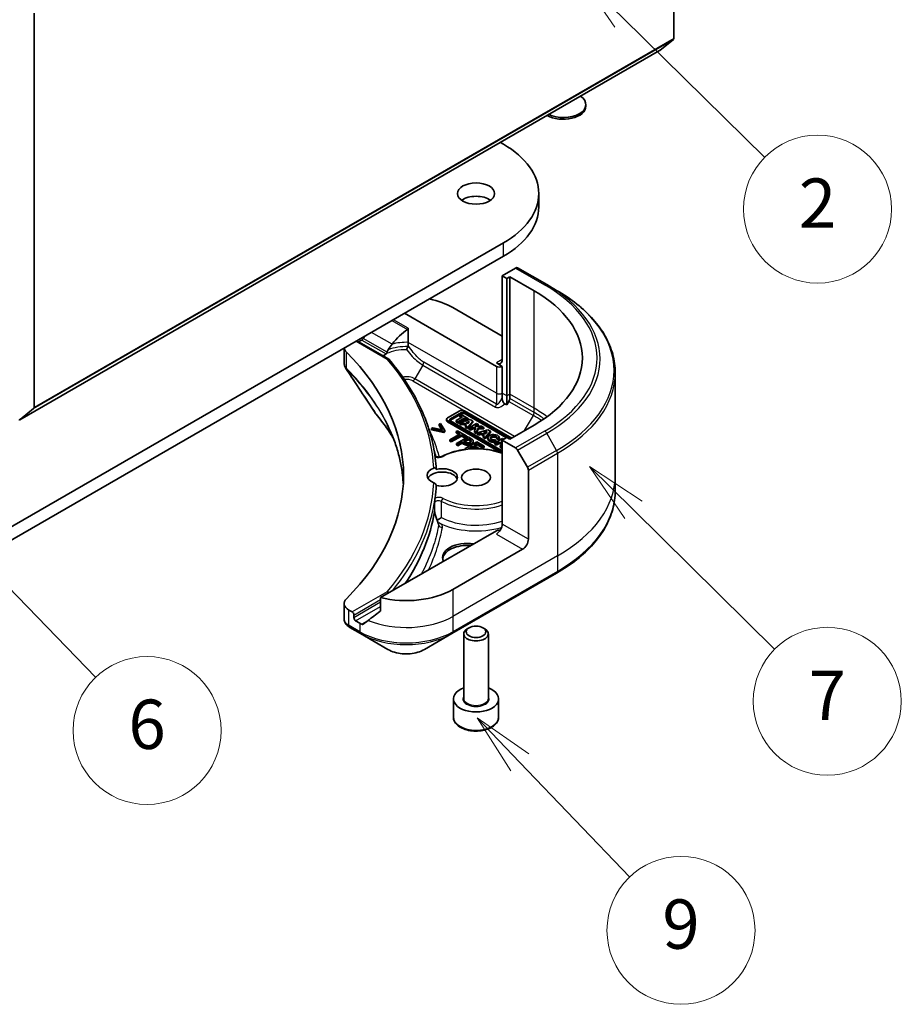
# Model space of a CAD drawing. Units: millimetres. Extents: x 0 to 6512, y 0 to 1264.
# Drawn here: x 784 to 874, y 160 to 260 of the extents above; entities that cross this region are included whole.
import ezdxf

# ---------------------------------------------------------------- set-up
doc = ezdxf.new("R2010")
doc.units = ezdxf.units.MM
doc.layers.add('Symbol (TK)', color=100, linetype='Continuous', lineweight=18, true_color=0x00ff3f)
doc.layers.add('Visible (ISO)', color=7, linetype='Continuous', lineweight=35)
doc.layers.add('Visible Narrow (ISO)', color=7, linetype='Continuous', lineweight=25)
doc.styles.add('Note Text (TK2)', font='MS PGothic.ttf')

# ---------------------------------------------------------------- blocks, each defined once
blk = doc.blocks.new('バルーン116')
at = {"layer": 'Symbol (TK)', "color": 100, "true_color": 0x00ff40}
for p, q in [((325.723, 91.008), (323.985, 92.805)), ((326.082, 91.356), (323.985, 92.805)), ((323.985, 92.805), (325.363, 90.661)), ((325.723, 91.008), (331.33, 85.209))]:
    blk.add_line(p, q, dxfattribs=at)
at = {"layer": 'Symbol (TK)'}
blk.add_circle((333.407, 83.06), 3, dxfattribs=at)
at = {"layer": 'Symbol (TK)', "color": 7, "insert": (333.407, 83.054), "char_height": 2, "attachment_point": 5, "style": 'Note Text (TK2)'}
blk.add_mtext('6', dxfattribs=at)
blk = doc.blocks.new('バルーン117')
at = {"layer": 'Symbol (TK)', "color": 100, "true_color": 0x00ff40}
for p, q in [((348.514, 81.767), (346.784, 83.571)), ((348.875, 82.113), (346.784, 83.571)), ((346.784, 83.571), (348.153, 81.421)), ((348.514, 81.767), (352.977, 77.115))]:
    blk.add_line(p, q, dxfattribs=at)
at = {"layer": 'Symbol (TK)'}
blk.add_circle((355.046, 74.957), 3, dxfattribs=at)
at = {"layer": 'Symbol (TK)', "color": 7, "insert": (355.046, 74.952), "char_height": 2, "attachment_point": 5, "style": 'Note Text (TK2)'}
blk.add_mtext('9', dxfattribs=at)
blk = doc.blocks.new('バルーン118')
at = {"layer": 'Symbol (TK)', "color": 100, "true_color": 0x00ff40}
for p, q in [((353.121, 92.007), (351.343, 93.764)), ((353.473, 92.363), (351.343, 93.764)), ((351.343, 93.764), (352.77, 91.651)), ((353.121, 92.007), (358.849, 86.346))]:
    blk.add_line(p, q, dxfattribs=at)
at = {"layer": 'Symbol (TK)'}
blk.add_circle((360.974, 84.245), 3, dxfattribs=at)
at = {"layer": 'Symbol (TK)', "color": 7, "insert": (360.974, 84.228), "char_height": 2, "attachment_point": 5, "style": 'Note Text (TK2)'}
blk.add_mtext('7', dxfattribs=at)
blk = doc.blocks.new('バルーン119')
at = {"layer": 'Symbol (TK)', "color": 100, "true_color": 0x00ff40}
for p, q in [((352.709, 111.932), (350.925, 113.684)), ((353.059, 112.289), (350.925, 113.684)), ((350.925, 113.684), (352.358, 111.575)), ((352.709, 111.932), (358.447, 106.298))]:
    blk.add_line(p, q, dxfattribs=at)
at = {"layer": 'Symbol (TK)'}
blk.add_circle((360.579, 104.204), 3, dxfattribs=at)
at = {"layer": 'Symbol (TK)', "color": 7, "insert": (360.579, 104.187), "char_height": 2, "attachment_point": 5, "style": 'Note Text (TK2)'}
blk.add_mtext('2', dxfattribs=at)

msp = doc.modelspace()

# ---------------------------------------------------------------- linework, layer by layer
at = {"layer": 'Visible (ISO)'}
for p, q in [((850.6321, 297.8091), (850.6321, 257.8125)), ((785.8139, 220.3898), (785.8139, 260.3864)), ((849.2119, 256.5908), (850.5911, 257.7055)), ((784.383, 219.1606), (849.2011, 256.5833)), ((841.7279, 250.9368), (841.7279, 251.1046)), ((833.0627, 247.2658), (833.3669, 247.0902)), ((836.9548, 240.7283), (836.9548, 242.0891)), ((833.3669, 237.0881), (762.6562, 196.2632)), ((762.6562, 194.9024), (833.3669, 235.7272)), ((834.6001, 234.5341), (833.249, 233.754)), ((833.249, 233.754), (833.249, 225.2489)), ((833.249, 233.754), (833.7204, 233.4819)), ((833.7204, 233.4819), (834.0151, 233.652)), ((834.0151, 233.652), (834.0151, 221.7447)), ((834.0151, 233.652), (836.4899, 232.2231)), ((837.7547, 232.8537), (834.8085, 234.5547)), ((833.7204, 233.4819), (833.7204, 221.5746)), ((838.7607, 232.2729), (837.7547, 232.8537)), ((823.3495, 229.9437), (832.6598, 224.5685)), ((828.2404, 230.5221), (833.249, 227.6303)), ((823.735, 226.9995), (823.735, 228.4342)), ((818.5319, 227.1623), (821.7472, 225.306)), ((818.7087, 227.0602), (818.8123, 227.12)), ((823.735, 226.662), (823.735, 226.9995)), ((817.2361, 226.4141), (817.2361, 224.9101)), ((833.249, 224.5685), (832.6598, 224.9087)), ((833.249, 221.8468), (833.249, 224.5685)), ((844.7048, 223.9172), (844.7048, 213.5117)), ((833.249, 221.414), (833.249, 221.8468)), ((834.0151, 221.7447), (834.0151, 221.312)), ((833.7204, 220.6607), (833.5056, 220.7848)), ((833.7204, 221.5746), (833.7204, 220.6607)), ((833.9288, 221.0216), (833.7204, 220.6607)), ((785.773, 220.2828), (784.3938, 219.168)), ((828.9664, 220.0641), (827.7124, 219.3401)), ((828.0167, 219.2553), (829.1133, 219.8884)), ((829.1133, 219.7523), (828.0167, 219.1192)), ((829.1069, 219.6831), (828.9495, 219.5922)), ((829.8376, 219.2612), (829.1069, 219.6831)), ((834.2089, 217.2979), (829.4176, 220.0641)), ((829.4963, 219.8884), (834.096, 217.2327)), ((833.6836, 217.3348), (829.4963, 219.7523)), ((826.9932, 218.7907), (826.8529, 218.7097)), ((826.8529, 218.7097), (827.1995, 218.1489)), ((826.8529, 218.5736), (826.8529, 218.7097)), ((827.4373, 218.0656), (826.9932, 218.7907)), ((827.619, 219.0738), (827.619, 219.2098)), ((827.7124, 219.0796), (833.249, 215.883)), ((833.08, 215.8445), (827.7124, 218.9435)), ((833.249, 216.0133), (828.0167, 219.0342)), ((829.2185, 219.4369), (828.5758, 219.0658)), ((828.5758, 219.0658), (828.7646, 218.9568)), ((828.5758, 218.9297), (828.5758, 219.0658)), ((828.7646, 218.8207), (828.5758, 218.9297)), ((828.7646, 218.9568), (829.4074, 219.3279)), ((829.4074, 219.1918), (828.7646, 218.8207)), ((828.7646, 218.8207), (828.7646, 218.9568)), ((830.0041, 219.1651), (828.9063, 218.875)), ((828.9063, 218.7389), (828.9063, 218.875)), ((828.9063, 218.875), (829.0995, 218.7635)), ((829.0995, 218.6274), (828.9063, 218.7389)), ((828.9495, 219.5922), (829.2185, 219.4369)), ((828.9495, 219.4561), (828.9495, 219.5922)), ((829.1006, 219.3689), (828.9495, 219.4561)), ((829.0995, 218.7635), (829.3371, 218.8263)), ((829.0995, 218.6274), (829.0995, 218.7635)), ((829.3371, 218.6902), (829.0995, 218.6274)), ((829.3371, 218.6902), (829.3371, 218.8263)), ((829.3371, 218.8263), (829.6472, 218.6473)), ((829.5677, 218.557), (829.3371, 218.6902)), ((829.4074, 219.1918), (829.4074, 219.3279)), ((829.4074, 219.3279), (829.6802, 219.1703)), ((829.6264, 219.0653), (829.4074, 219.1918)), ((829.6472, 218.6473), (829.5304, 218.5146)), ((829.5637, 218.8861), (829.9463, 218.9873)), ((829.7584, 218.7737), (829.5637, 218.8861)), ((829.6802, 219.1703), (829.8376, 219.2612)), ((829.6802, 219.0795), (829.6802, 219.1703)), ((829.7209, 218.4047), (830.26, 219.0173)), ((830.26, 218.8813), (829.7209, 218.2686)), ((829.7903, 218.81), (829.7254, 218.7928)), ((829.9463, 218.9873), (829.7584, 218.7737)), ((829.8376, 219.1251), (829.8247, 219.1177)), ((829.8376, 219.1251), (829.8376, 219.2612)), ((830.6535, 218.7902), (829.8533, 218.3282)), ((830.26, 219.0173), (830.0041, 219.1651)), ((830.26, 218.8813), (830.26, 219.0173)), ((830.4828, 218.4964), (830.8225, 218.6926)), ((830.8225, 218.6926), (830.6535, 218.7902)), ((830.8225, 218.5565), (830.8225, 218.6926)), ((836.4899, 218.6148), (834.0151, 217.186)), ((826.2273, 218.3485), (826.0869, 218.2674)), ((826.0869, 218.1314), (826.0869, 218.2674)), ((826.0869, 218.2674), (827.3428, 218.0111)), ((827.3428, 217.875), (826.0869, 218.1314)), ((827.1995, 218.1489), (826.2273, 218.3485)), ((827.1032, 218.1687), (826.8529, 218.5736)), ((827.3428, 218.0111), (827.4373, 218.0656)), ((827.3428, 217.875), (827.3428, 218.0111)), ((827.4373, 217.9296), (827.3428, 217.875)), ((827.4373, 217.9296), (827.4373, 218.0656)), ((828.974, 217.7287), (827.9349, 217.1288)), ((828.0915, 217.0384), (829.1306, 217.6383)), ((828.718, 218.0375), (828.5786, 217.957)), ((828.5786, 217.957), (828.974, 217.7287)), ((828.5786, 217.8209), (828.5786, 217.957)), ((828.8561, 217.6607), (828.5786, 217.8209)), ((829.6654, 217.4905), (828.718, 218.0375)), ((829.1306, 217.6383), (829.526, 217.41)), ((829.1306, 217.5022), (829.1306, 217.6383)), ((829.5304, 218.5146), (829.7209, 218.4047)), ((829.5304, 218.3786), (829.5304, 218.5146)), ((829.7209, 218.2686), (829.5304, 218.3786)), ((829.7209, 218.2686), (829.7209, 218.4047)), ((829.8533, 218.3282), (830.0223, 218.2306)), ((829.8533, 218.1921), (829.8533, 218.3282)), ((830.0223, 218.0945), (829.8533, 218.1921)), ((830.0223, 218.2306), (830.2337, 218.3527)), ((830.0223, 218.0945), (830.0223, 218.2306)), ((830.2337, 218.2166), (830.0223, 218.0945)), ((830.2337, 218.3527), (830.5873, 218.3585)), ((830.2337, 218.2166), (830.2337, 218.3527)), ((830.5271, 218.2214), (830.2337, 218.2166)), ((830.5873, 218.3585), (830.4282, 217.9963)), ((830.4282, 217.9963), (830.6272, 217.8814)), ((830.4282, 217.8602), (830.4282, 217.9963)), ((830.6272, 217.7453), (830.4282, 217.8602)), ((831.1435, 218.5072), (830.4828, 218.4964)), ((830.6272, 217.8814), (830.8386, 218.3626)), ((830.8386, 218.2265), (830.6272, 217.7453)), ((830.6272, 217.7453), (830.6272, 217.8814)), ((831.7958, 218.1306), (830.6981, 217.8405)), ((830.6981, 217.8405), (830.8912, 217.729)), ((830.6981, 217.7044), (830.6981, 217.8405)), ((830.8912, 217.5929), (830.6981, 217.7044)), ((830.8225, 218.5565), (830.7253, 218.5004)), ((830.8386, 218.3626), (831.3788, 218.3714)), ((830.8386, 218.2265), (830.8386, 218.3626)), ((831.3788, 218.2353), (830.8386, 218.2265)), ((830.8912, 217.729), (831.1289, 217.7918)), ((830.8912, 217.5929), (830.8912, 217.729)), ((831.1289, 217.6557), (830.8912, 217.5929)), ((831.1289, 217.7918), (831.4389, 217.6128)), ((831.1289, 217.6557), (831.1289, 217.7918)), ((831.3595, 217.5226), (831.1289, 217.6557)), ((831.3788, 218.3714), (831.1435, 218.5072)), ((831.4389, 217.6128), (831.3222, 217.4802)), ((831.3555, 217.8517), (831.7381, 217.9528)), ((831.5502, 217.7392), (831.3555, 217.8517)), ((831.3788, 218.2353), (831.3788, 218.3714)), ((831.5126, 217.3702), (832.0517, 217.9829)), ((832.0517, 217.8468), (831.5126, 217.2341)), ((831.5821, 217.7755), (831.5171, 217.7583)), ((831.7381, 217.9528), (831.5502, 217.7392)), ((832.0517, 217.9829), (831.7958, 218.1306)), ((832.0517, 217.9829), (832.0517, 217.8468)), ((827.9349, 217.1288), (828.0915, 217.0384)), ((827.9349, 216.9927), (827.9349, 217.1288)), ((828.0915, 216.9023), (827.9349, 216.9927)), ((829.1306, 217.5022), (828.0915, 216.9023)), ((828.0915, 216.9023), (828.0915, 217.0384)), ((829.7848, 217.4216), (828.6063, 216.7412)), ((828.6063, 216.7412), (828.7629, 216.6508)), ((828.6063, 216.6051), (828.6063, 216.7412)), ((828.7629, 216.6508), (829.2022, 216.9044)), ((829.2022, 216.7683), (828.7629, 216.5147)), ((828.7629, 216.5147), (828.7629, 216.6508)), ((829.526, 217.274), (829.1306, 217.5022)), ((829.2022, 216.9044), (829.335, 216.8278)), ((829.2022, 216.7683), (829.2022, 216.9044)), ((829.335, 216.6917), (829.2022, 216.7683)), ((829.3359, 216.9816), (829.8058, 217.2529)), ((829.4429, 216.9199), (829.3359, 216.9816)), ((829.8058, 217.1168), (829.4538, 216.9136)), ((830.6787, 216.9055), (829.5002, 216.2251)), ((829.526, 217.41), (829.6654, 217.4905)), ((829.526, 217.274), (829.526, 217.41)), ((829.6654, 217.3545), (829.526, 217.274)), ((829.6654, 217.3545), (829.6654, 217.4905)), ((830.0809, 217.2507), (829.7848, 217.4216)), ((829.8058, 217.1168), (829.8058, 217.2529)), ((829.8058, 217.2529), (829.9357, 217.1779)), ((829.9357, 217.0418), (829.8058, 217.1168)), ((830.3241, 216.8437), (830.3241, 216.9798)), ((830.3731, 216.5482), (830.6959, 216.7346)), ((831.416, 216.4798), (830.6787, 216.9055)), ((830.6959, 216.7346), (831.2766, 216.3993)), ((830.6959, 216.5985), (830.6959, 216.7346)), ((831.3222, 217.3441), (831.3222, 217.4802)), ((831.3222, 217.4802), (831.5126, 217.3702)), ((831.5126, 217.2341), (831.3222, 217.3441)), ((831.5126, 217.2341), (831.5126, 217.3702)), ((831.8046, 217.1934), (831.8046, 217.3295)), ((833.2877, 217.2693), (832.4876, 216.8073)), ((832.4876, 216.6712), (832.4876, 216.8073)), ((832.4876, 216.8073), (832.6542, 216.7111)), ((832.6542, 216.5751), (832.4876, 216.6712)), ((832.5962, 217.0188), (832.5017, 217.1568)), ((832.5962, 217.0188), (832.5962, 216.8827)), ((832.6542, 216.7111), (832.9755, 216.8967)), ((832.9755, 216.7606), (832.6542, 216.5751)), ((832.6542, 216.5751), (832.6542, 216.7111)), ((832.7129, 217.308), (832.9584, 217.2919)), ((832.7129, 217.1719), (832.7129, 217.308)), ((832.9584, 217.1559), (832.7129, 217.1719)), ((832.9584, 217.1559), (832.9584, 217.2919)), ((832.9621, 217.1934), (832.9621, 217.3295)), ((832.9755, 216.7606), (832.9755, 216.8967)), ((832.9755, 216.8967), (833.249, 216.7388)), ((833.2302, 216.6136), (832.9755, 216.7606)), ((833.249, 216.6244), (833.0267, 216.4961)), ((833.1329, 216.9876), (833.249, 217.0546)), ((833.249, 216.9205), (833.1329, 216.9876)), ((833.7204, 217.3561), (833.249, 217.0839)), ((833.249, 217.0839), (833.249, 208.5787)), ((833.249, 217.0839), (834.6001, 216.3039)), ((833.4289, 217.1878), (833.2877, 217.2693)), ((834.0151, 217.186), (833.7204, 217.3561)), ((828.7629, 216.5147), (828.6063, 216.6051)), ((829.5002, 216.2251), (829.6117, 216.1607)), ((829.5002, 216.1473), (829.5002, 216.2251)), ((829.7963, 216.2152), (830.2337, 216.4677)), ((829.8496, 216.1844), (829.7963, 216.2152)), ((830.2337, 216.3316), (829.9984, 216.1958)), ((830.2337, 216.4677), (830.6699, 216.2159)), ((830.2337, 216.3316), (830.2337, 216.4677)), ((830.4362, 216.2147), (830.2337, 216.3316)), ((830.9146, 216.2356), (830.3731, 216.5482)), ((830.6959, 216.5985), (830.491, 216.4802)), ((831.2766, 216.2633), (830.6959, 216.5985)), ((830.8735, 216.2119), (830.9146, 216.2356)), ((830.9146, 216.2105), (830.9146, 216.2356)), ((831.2766, 216.3993), (831.416, 216.4798)), ((831.2766, 216.2633), (831.2766, 216.3993)), ((831.416, 216.3438), (831.2766, 216.2633)), ((831.416, 216.3438), (831.416, 216.4798)), ((833.0267, 216.4961), (833.0267, 216.36)), ((833.0267, 216.4961), (833.1933, 216.3999)), ((833.1933, 216.2638), (833.0267, 216.36)), ((833.1933, 216.3999), (833.249, 216.4321)), ((833.1933, 216.2638), (833.1933, 216.3999)), ((833.249, 216.296), (833.1933, 216.2638)), ((834.8085, 216.0839), (835.8144, 214.3416)), ((835.9007, 207.0478), (835.9007, 214.0512)), ((844.7048, 213.5117), (844.7048, 211.9516)), ((832.6598, 207.8983), (820.924, 201.1227)), ((835.3114, 206.0272), (828.2404, 201.9447)), ((828.1541, 197.4722), (838.7607, 203.5959)), ((820.924, 201.1227), (820.924, 199.8358)), ((817.2361, 200.5316), (817.2361, 198.9499)), ((818.0462, 199.6653), (817.7243, 199.8512)), ((818.223, 199.087), (818.223, 199.3591)), ((818.8123, 198.5426), (818.3998, 198.7808)), ((817.8196, 198.0951), (818.8986, 197.4722)), ((829.8942, 198.0641), (829.7135, 197.9597)), ((831.3005, 198.0641), (831.4813, 197.9597)), ((818.8986, 197.4722), (821.6722, 195.8708)), ((825.3804, 195.8708), (828.1541, 197.4722)), ((829.3474, 190.922), (829.3474, 197.4494)), ((831.8474, 190.922), (831.8474, 197.4494)), ((828.3057, 189.0168), (828.3057, 190.854)), ((832.889, 189.0168), (832.889, 190.854))]:
    msp.add_line(p, q, dxfattribs=at)
for centre, major_axis, ratio, start_param, end_param in [((850.4553, 257.9146), (0.125, -0.2165), 0.5773503, 0.0906599, 0.7853982), ((849.0761, 256.7998), (0.125, -0.2165), 0.5773503, 0, 0.0906599), ((839.4362, 251.1046), (2.2917, 0), 0.5773503, 4.0120941, 6.9834802), ((839.4362, 250.9368), (2.2917, 0), 0.5773503, 3.922305, 6.2831853), ((824.7048, 242.0891), (12.25, 0), 0.5773503, 5.4977871, 7.0685835), ((830.5974, 240.7283), (-1.875, 0), 0.5773503, 3.8212665, 5.6035115), ((824.7048, 240.7283), (12.25, 0), 0.5773503, 5.4977871, 6.2831853), ((834.6001, 234.1939), (0.2083, 0.3608), 0.5773503, 0, 0.7853982), ((824.7048, 225.419), (16.6667, 0), 0.5773503, 5.4977871, 7.0685835), ((823.5263, 227.8004), (6.6667, 0), 0.5773503, 0.7853982, 1.2105949), ((823.5263, 223.9901), (4.5325, 9.3499), 0.5228786, 1.4350934, 1.4591785), ((823.5263, 223.9901), (2.2662, 4.6749), 0.5228786, 0.7108314, 1.1931528), ((823.5263, 224.3984), (6.6667, 0), 0.5773503, 2.3112434, 2.3561945), ((823.5263, 223.9901), (2.2662, 4.6749), 0.5228786, 1.1931528, 1.3307895), ((818.9028, 226.4919), (-1.6667, 0), 0.5773503, 0.0778137, 0.523143), ((779.9214, 213.5117), (43.3333, 0), 0.5773503, 5.7600423, 6.8063283), ((823.5263, 224.3984), (3.2026, 0), 0.5773503, 2.2625176, 2.349476), ((832.6598, 225.5891), (0.4167, -0.7217), 0.5773503, 5.4977871, 7.0685835), ((832.9544, 224.7386), (-0.4167, 0), 0.5773503, 0.7853982, 2.3561945), ((833.7204, 221.1419), (0.2083, 0.3608), 0.5773503, 4.712389, 5.4977871), ((785.6372, 220.4918), (0.125, -0.2165), 0.5773503, 0.0906599, 0.7853982), ((821.5423, 220.3859), (-1.2386, -0.3288), 0.8273783, 0.2710268, 0.3630959), ((829.192, 219.9338), (-0.3191, 0), 0.5773503, 3.9269908, 5.4977871), ((829.3048, 219.7778), (0.2708, 0), 0.5773503, 0.7853982, 2.3561945), ((829.3048, 219.6417), (-0.2708, 0), 0.5773503, 3.9269908, 5.4977871), ((784.258, 219.3771), (0.125, -0.2165), 0.5773503, 5.4977871, 6.3738452), ((827.938, 219.2098), (-0.3191, 0), 0.5773503, 5.4977871, 7.0685835), ((827.938, 219.0738), (-0.3191, 0), 0.5773503, 0, 0.7853982), ((828.2082, 219.1447), (-0.2708, 0), 0.5773503, 5.4977871, 7.0685835), ((828.2082, 219.0086), (-0.2708, 0), 0.5773503, 5.4977871, 5.8329827), ((832.3833, 217.3295), (0.5788, 0), 0.5773503, 6.170621, 11.3722516), ((832.3833, 217.1934), (-0.5788, 0), 0.5773503, 0, 1.9474736), ((832.3833, 217.3295), (-0.3395, -0.041), 0.5659796, 2.8218746, 8.1409383), ((832.3833, 217.1934), (0.3395, 0.041), 0.5659796, 0.1833676, 2.7160519), ((832.3833, 217.1934), (0.5788, 0), 0.5773503, 6.170621, 6.2831853), ((834.6001, 215.9636), (0.2083, -0.3608), 0.5773503, 1.5707963, 2.3561945), ((827.1807, 213.5117), (-1.5417, 0), 0.5773503, 5.3043908, 7.2619798), ((827.1807, 212.9674), (-1.5417, 0), 0.5773503, 3.3338855, 5.972432), ((827.1807, 213.3076), (1.5417, 0), 0.5773503, 4.3027005, 8.2636701), ((835.606, 214.2213), (0.2083, -0.3608), 0.5773503, 0.7853982, 1.5707963), ((779.9214, 213.3076), (46.6667, 0), 0.5773503, 6.2056504, 6.2528788), ((831.4449, 218.4269), (-7.2813, 26.4874), 0.270892, 1.8608458, 1.8758534), ((832.6598, 208.2385), (-0.4167, -0.7217), 0.5773503, 0.7853982, 2.3561945), ((832.9544, 207.7282), (0.4167, 0), 0.5773503, 1.3274818, 2.3561945), ((829.7135, 205.1767), (-2.5, 0), 0.5773503, 4.4505896, 6.5449847), ((835.3114, 206.7076), (0.4167, 0.7217), 0.5773503, 3.9269908, 5.4977871), ((829.7135, 204.9725), (-2.5, 0), 0.5773503, 4.5704919, 6.2124156), ((823.5263, 204.6664), (-6.6667, 0), 0.5773503, 1.1697949, 2.3561945), ((818.9028, 200.5316), (-1.6667, 0), 0.5773503, 5.7600423, 7.0685835), ((818.0462, 199.4612), (0.125, -0.2165), 0.5773503, 0.7853982, 2.3561945), ((823.5263, 200.856), (-6.6568, -4.6538), 0.0777916, 5.0684181, 5.2760085), ((818.3998, 198.9849), (0.125, -0.2165), 0.5773503, 3.9269908, 5.4977871), ((823.5263, 200.856), (-6.6568, -4.6538), 0.0777916, 5.2760085, 5.3696453), ((818.2634, 199.7558), (-0.6669, 1.7908), 0.7661935, 2.3858395, 2.3940419), ((823.5263, 201.2643), (-6.6667, 0), 0.5773503, 0.7853982, 0.8303492), ((830.5974, 197.4494), (-1.25, 0), 0.5773503, 5.4977871, 10.2101761), ((830.5974, 190.854), (-2.2917, 0), 0.5773503, 5.2893203, 10.4186429)]:
    msp.add_ellipse(centre, major_axis=major_axis, ratio=ratio, start_param=start_param, end_param=end_param, dxfattribs=at)
for centre, major_axis in [((830.5974, 242.0891), (1.875, 0)), ((830.5974, 213.3076), (-1.4583, 0)), ((830.5974, 197.6581), (0.9944, 0))]:
    msp.add_ellipse(centre, major_axis=major_axis, ratio=0.5773503, dxfattribs=at)
for points, degree, knots in [([(844.7048, 223.9172), (844.7048, 224.547), (844.6188, 225.1767), (844.2789, 226.4156), (844.0252, 227.0248), (843.3604, 228.2061), (842.9493, 228.7784), (841.9829, 229.8735), (841.4275, 230.3964), (840.1871, 231.382), (839.5021, 231.8449), (838.7607, 232.2729)], 3, [3.92699082, 3.92699082, 3.92699082, 3.92699082, 4.08407045, 4.08407045, 4.24115008, 4.24115008, 4.39822972, 4.39822972, 4.55530935, 4.55530935, 4.71238898, 4.71238898, 4.71238898, 4.71238898]), ([(823.6488, 228.306), (823.6717, 228.3208), (823.6933, 228.3392), (823.7172, 228.3715), (823.7239, 228.3836), (823.7328, 228.4085), (823.735, 228.4214), (823.735, 228.4342)], 3, [0.08566431, 0.08566431, 0.08566431, 0.08566431, 0.096182995, 0.096182995, 0.101840071, 0.101840071, 0.107497148, 0.107497148, 0.107497148, 0.107497148]), ([(819.1727, 227.3868), (819.169, 227.3801), (819.1652, 227.3737), (819.1444, 227.3408), (819.1231, 227.3144), (819.077, 227.2699), (819.0521, 227.2518), (819.0289, 227.2396)], 3, [0.110390074, 0.110390074, 0.110390074, 0.110390074, 0.113063484, 0.113063484, 0.124384683, 0.124384683, 0.135705882, 0.135705882, 0.135705882, 0.135705882]), ([(823.7155, 226.5674), (823.7214, 226.58), (823.7258, 226.5931), (823.7332, 226.6246), (823.735, 226.6433), (823.735, 226.662)], 3, [0.048467885, 0.048467885, 0.048467885, 0.048467885, 0.055385864, 0.055385864, 0.064839773, 0.064839773, 0.064839773, 0.064839773]), ([(821.277, 225.7146), (821.2497, 225.6981), (821.2281, 225.6789), (821.2038, 225.6479), (821.1971, 225.6374), (821.1916, 225.6267)], 3, [0.000803202, 0.000803202, 0.000803202, 0.000803202, 0.015031114, 0.015031114, 0.021967961, 0.021967961, 0.021967961, 0.021967961]), ([(821.277, 225.7146), (821.2892, 225.6847), (821.3014, 225.6549), (821.318, 225.6145), (821.3224, 225.6038), (821.3267, 225.5932)], 3, [0.17761941, 0.17761941, 0.17761941, 0.17761941, 0.189874775, 0.189874775, 0.19425394, 0.19425394, 0.19425394, 0.19425394]), ([(821.5283, 225.8569), (821.5344, 225.864), (821.5399, 225.8718), (821.5607, 225.9058), (821.572, 225.9373), (821.5817, 225.979), (821.5833, 225.9866), (821.5847, 225.9942)], 3, [-0.075137327, -0.075137327, -0.075137327, -0.075137327, -0.070956572, -0.070956572, -0.058013935, -0.058013935, -0.055198596, -0.055198596, -0.055198596, -0.055198596]), ([(821.6907, 226.2524), (821.652, 226.1933), (821.6159, 226.1156), (821.5923, 226.0302), (821.5881, 226.0124), (821.5847, 225.9942)], 3, [0, 0, 0, 0, 0.025713615, 0.025713615, 0.031982997, 0.031982997, 0.031982997, 0.031982997]), ([(823.5591, 226.2594), (823.5594, 226.26), (823.5598, 226.2607), (823.5847, 226.307), (823.6093, 226.3537), (823.6566, 226.4457), (823.6791, 226.4907), (823.7048, 226.5444), (823.7103, 226.5561), (823.7155, 226.5674)], 3, [-0.000263855, -0.000263855, -0.000263855, -0.000263855, 0, 0, 0.018856106, 0.018856106, 0.037782075, 0.037782075, 0.043208381, 0.043208381, 0.043208381, 0.043208381]), ([(817.2361, 224.9101), (817.2361, 224.8684), (817.239, 224.8268), (817.25, 224.7448), (817.2582, 224.7044), (817.2793, 224.6253), (817.2923, 224.5867), (817.3222, 224.5115), (817.3393, 224.4749), (817.3768, 224.404), (817.3973, 224.3697), (817.4194, 224.3364)], 3, [0.117877985, 0.117877985, 0.117877985, 0.117877985, 0.130851768, 0.130851768, 0.143825551, 0.143825551, 0.156799334, 0.156799334, 0.169773117, 0.169773117, 0.1827469, 0.1827469, 0.1827469, 0.1827469]), ([(821.6014, 225.3056), (821.6019, 225.3058), (821.6025, 225.306), (821.6309, 225.3175), (821.6584, 225.3231), (821.7084, 225.3221), (821.7307, 225.316), (821.7596, 225.2984), (821.7686, 225.2907), (821.7763, 225.2817)], 3, [-0.047584414, -0.047584414, -0.047584414, -0.047584414, -0.047335391, -0.047335391, -0.035041914, -0.035041914, -0.023224388, -0.023224388, -0.016798728, -0.016798728, -0.016798728, -0.016798728]), ([(826.5664, 214.1327), (826.5258, 214.906), (826.4281, 215.6782), (826.1193, 217.2142), (825.9083, 217.9781), (825.3748, 219.4917), (825.0523, 220.2415), (824.2986, 221.7212), (823.8674, 222.4513), (822.8998, 223.8864), (822.3633, 224.5915), (821.7763, 225.2817)], 3, [3.95729534, 3.95729534, 3.95729534, 3.95729534, 4.04252594, 4.04252594, 4.12775654, 4.12775654, 4.21298715, 4.21298715, 4.29821775, 4.29821775, 4.38344835, 4.38344835, 4.38344835, 4.38344835]), ([(833.249, 221.414), (833.249, 221.3202), (833.2602, 221.2085), (833.3053, 221.0515), (833.3258, 220.9979), (833.3737, 220.9127), (833.3967, 220.8803), (833.4357, 220.8381), (833.4491, 220.8255), (833.477, 220.8029), (833.4912, 220.7931), (833.5056, 220.7848)], 3, [0, 0, 0, 0, 0.041394392, 0.041394392, 0.062062255, 0.062062255, 0.076605437, 0.076605437, 0.083781952, 0.083781952, 0.091101734, 0.091101734, 0.091101734, 0.091101734]), ([(820.4811, 219.7146), (820.6724, 219.4828), (820.8519, 219.257), (821.2047, 218.7952), (821.3752, 218.5629), (821.7039, 218.0957), (821.8622, 217.8608), (822.0692, 217.5397), (822.1232, 217.4545), (822.1765, 217.3692)], 3, [0, 0, 0, 0, 0.16025591, 0.16025591, 0.32051183, 0.32051183, 0.48076774, 0.48076774, 0.53850011, 0.53850011, 0.53850011, 0.53850011]), ([(823.2313, 212.69), (823.2207, 212.8746), (823.2065, 213.0592), (823.1446, 213.6991), (823.0786, 214.1539), (822.9026, 215.0611), (822.7927, 215.5135), (822.529, 216.4147), (822.3754, 216.8635), (822.0246, 217.756), (821.8275, 218.1999), (821.6089, 218.6405)], 3, [2.912994, 2.912994, 2.912994, 2.912994, 3.0315659, 3.0315659, 3.3242839, 3.3242839, 3.6170019, 3.6170019, 3.9097199, 3.9097199, 4.2024379, 4.2024379, 4.2024379, 4.2024379]), ([(830.0786, 216.9341), (830.0664, 216.9497), (830.0092, 216.9994), (829.9357, 217.0418)], 2, [0.5576934, 0.5576934, 0.5576934, 1, 2, 2, 2]), ([(830.3241, 216.8437), (830.3241, 216.8057), (830.2728, 216.7071), (830.1745, 216.6503)], 2, [0.3963964, 0.3963964, 0.3963964, 1, 2, 2, 2]), ([(827.1517, 215.4461), (827.5736, 215.6669), (828.054, 215.8451), (829.0822, 216.1017), (829.6296, 216.1805), (830.7372, 216.2324), (831.2972, 216.2059), (832.3315, 216.0565), (832.809, 215.9418), (833.249, 215.7879)], 3, [0.0490947, 0.0490947, 0.0490947, 0.0490947, 0.3772839, 0.3772839, 0.7043431, 0.7043431, 1.0305026, 1.0305026, 1.3300735, 1.3300735, 1.3300735, 1.3300735]), ([(826.438, 215.4778), (826.4441, 215.4731), (826.451, 215.4682), (826.4783, 215.4505), (826.5034, 215.4375), (826.5638, 215.4132), (826.5998, 215.4022), (826.6796, 215.3849), (826.7238, 215.3789), (826.8153, 215.3737), (826.8626, 215.3747), (826.9536, 215.3838), (826.9974, 215.3918), (827.0753, 215.4128), (827.1097, 215.4257), (827.1429, 215.4416), (827.1474, 215.4439), (827.1517, 215.4461)], 3, [1.4237943, 1.4237943, 1.4237943, 1.4237943, 1.5155454, 1.5155454, 1.7493179, 1.7493179, 1.9973122, 1.9973122, 2.2584889, 2.2584889, 2.5265368, 2.5265368, 2.7934601, 2.7934601, 3.0510861, 3.0510861, 3.0924979, 3.0924979, 3.0924979, 3.0924979]), ([(826.3204, 214.2503), (826.3548, 214.2637), (826.3899, 214.2702), (826.452, 214.2666), (826.4788, 214.2589), (826.5222, 214.2321), (826.5389, 214.2145), (826.561, 214.1727), (826.5666, 214.1494), (826.5666, 214.1242), (826.5666, 214.1241), (826.5666, 214.124)], 3, [0.207153277, 0.207153277, 0.207153277, 0.207153277, 0.222047342, 0.222047342, 0.234808163, 0.234808163, 0.246412076, 0.246412076, 0.257335668, 0.257335668, 0.257373126, 0.257373126, 0.257373126, 0.257373126]), ([(826.5666, 212.4912), (826.5666, 212.5159), (826.5612, 212.5417), (826.5399, 212.5938), (826.5241, 212.6193), (826.4836, 212.6686), (826.4588, 212.6915), (826.402, 212.7338), (826.37, 212.7519), (826.3323, 212.7684), (826.3263, 212.7708), (826.3204, 212.7731)], 3, [0.209598127, 0.209598127, 0.209598127, 0.209598127, 0.220500045, 0.220500045, 0.231649354, 0.231649354, 0.243548426, 0.243548426, 0.256902043, 0.256902043, 0.259406745, 0.259406745, 0.259406745, 0.259406745]), ([(844.7048, 211.9516), (844.7048, 211.3218), (844.6188, 210.6921), (844.2789, 209.4532), (844.0252, 208.8441), (843.3604, 207.6627), (842.9493, 207.0904), (841.9829, 205.9954), (841.4275, 205.4725), (840.1871, 204.4868), (839.5021, 204.024), (838.7607, 203.5959)], 3, [2.35619449, 2.35619449, 2.35619449, 2.35619449, 2.51327412, 2.51327412, 2.67035376, 2.67035376, 2.82743339, 2.82743339, 2.98451302, 2.98451302, 3.14159265, 3.14159265, 3.14159265, 3.14159265]), ([(826.3561, 210.6248), (826.3598, 210.6459), (826.3639, 210.6656), (826.3825, 210.7331), (826.3943, 210.7256), (826.4047, 210.7185), (826.4048, 210.7185), (826.4049, 210.7185)], 3, [0.209969369, 0.209969369, 0.209969369, 0.209969369, 0.226665963, 0.226665963, 0.279972134, 0.279972134, 0.280288012, 0.280288012, 0.280288012, 0.280288012]), ([(826.3561, 210.6248), (826.3583, 210.637), (826.3607, 210.6496), (826.3666, 210.6774), (826.3694, 210.6888), (826.3711, 210.6988)], 3, [0.277481612, 0.277481612, 0.277481612, 0.277481612, 0.284596752, 0.284596752, 0.294039188, 0.294039188, 0.294039188, 0.294039188]), ([(826.3711, 210.6989), (826.3756, 210.7259), (826.3801, 210.753), (826.3888, 210.8071), (826.3931, 210.8341), (826.4015, 210.8882), (826.4057, 210.9153), (826.4139, 210.9694), (826.4179, 210.9965), (826.4258, 211.0506), (826.4297, 211.0777), (826.4335, 211.1048)], 3, [3.831032407, 3.831032407, 3.831032407, 3.831032407, 3.834026322, 3.834026322, 3.837020237, 3.837020237, 3.840014152, 3.840014152, 3.843008067, 3.843008067, 3.846001982, 3.846001982, 3.846001982, 3.846001982]), ([(826.4335, 211.1048), (826.4335, 211.1049), (826.4335, 211.105), (826.4372, 211.1316), (826.4412, 211.1668), (826.4461, 211.207), (826.447, 211.2142), (826.4479, 211.2207)], 3, [0.362658288, 0.362658288, 0.362658288, 0.362658288, 0.362699932, 0.362699932, 0.372468781, 0.372468781, 0.374870345, 0.374870345, 0.374870345, 0.374870345]), ([(826.3848, 209.8217), (826.3863, 209.8306), (826.3877, 209.8388), (826.3923, 209.8629), (826.3954, 209.8756), (826.4009, 209.8881), (826.4031, 209.888), (826.4048, 209.8833), (826.4048, 209.8833), (826.4049, 209.8832)], 3, [0, 0, 0, 0, 0.005546709, 0.005546709, 0.018087241, 0.018087241, 0.029911456, 0.029911456, 0.030058821, 0.030058821, 0.030058821, 0.030058821]), ([(826.4032, 209.8551), (826.4032, 209.854), (826.4033, 209.8518), (826.4035, 209.8451), (826.4039, 209.8401), (826.4051, 209.8262), (826.4061, 209.8166), (826.4097, 209.7895), (826.4127, 209.7707), (826.4225, 209.717), (826.4304, 209.6798), (826.4543, 209.5787), (826.472, 209.5129), (826.5103, 209.381), (826.531, 209.3147), (826.574, 209.1828), (826.5963, 209.1173), (826.63, 209.0219), (826.6409, 208.9916), (826.6518, 208.9615)], 3, [-0.01387042, -0.01387042, -0.01387042, -0.01387042, -0.01004886, -0.01004886, -0.00533285, -0.00533285, 0.00106999, 0.00106999, 0.01076447, 0.01076447, 0.02710088, 0.02710088, 0.05382824, 0.05382824, 0.0805556, 0.0805556, 0.10728296, 0.10728296, 0.11976637, 0.11976637, 0.11976637, 0.11976637]), ([(827.0997, 209.2424), (827.0991, 209.242), (827.0984, 209.2416), (827.0425, 209.2068), (826.9747, 209.1645), (826.8457, 209.0854), (826.7886, 209.0507), (826.7052, 209.0008), (826.6772, 208.984), (826.6496, 208.9676)], 3, [-0.183952421, -0.183952421, -0.183952421, -0.183952421, -0.183594512, -0.183594512, -0.152056413, -0.152056413, -0.128336652, -0.128336652, -0.116524582, -0.116524582, -0.116524582, -0.116524582]), ([(821.7472, 201.5979), (821.7289, 201.6235), (821.7074, 201.6469), (821.6584, 201.6884), (821.6309, 201.7055), (821.6025, 201.7174), (821.6019, 201.7177), (821.6014, 201.7179)], 3, [-0.023653756, -0.023653756, -0.023653756, -0.023653756, -0.012300484, -0.012300484, 0, 0, 0.000249164, 0.000249164, 0.000249164, 0.000249164]), ([(820.8667, 199.7193), (820.8822, 199.7309), (820.8957, 199.7457), (820.9178, 199.7846), (820.924, 199.8102), (820.924, 199.8358)], 3, [-0.020183651, -0.020183651, -0.020183651, -0.020183651, -0.011275926, -0.011275926, 0, 0, 0, 0]), ([(817.2361, 198.9499), (817.2361, 198.874), (817.2477, 198.7991), (817.2893, 198.658), (817.3192, 198.5918), (817.3915, 198.4697), (817.4338, 198.4137), (817.5274, 198.3108), (817.5787, 198.2638), (817.6882, 198.1774), (817.7465, 198.1381), (817.8077, 198.1021)], 3, [0.07890981, 0.07890981, 0.07890981, 0.07890981, 0.10248541, 0.10248541, 0.126061, 0.126061, 0.1496366, 0.1496366, 0.1732122, 0.1732122, 0.19678779, 0.19678779, 0.19678779, 0.19678779]), ([(819.0289, 198.4231), (819.0521, 198.4108), (819.077, 198.403), (819.1231, 198.4002), (819.1444, 198.4052), (819.1652, 198.4172), (819.169, 198.4199), (819.1727, 198.4228)], 3, [0.135673224, 0.135673224, 0.135673224, 0.135673224, 0.146994423, 0.146994423, 0.158315622, 0.158315622, 0.160989032, 0.160989032, 0.160989032, 0.160989032]), ([(821.6722, 195.8708), (821.8773, 195.7524), (822.1069, 195.6569), (822.5973, 195.5127), (822.858, 195.464), (823.3905, 195.4153), (823.6621, 195.4153), (824.1946, 195.464), (824.4553, 195.5127), (824.9457, 195.6569), (825.1753, 195.7524), (825.3804, 195.8708)], 3, [1.5707963, 1.5707963, 1.5707963, 1.5707963, 1.8849556, 1.8849556, 2.1991149, 2.1991149, 2.5132741, 2.5132741, 2.8274334, 2.8274334, 3.1415927, 3.1415927, 3.1415927, 3.1415927]), ([(828.3057, 189.0168), (828.3057, 188.874), (828.3394, 188.7318), (828.4687, 188.4576), (828.5687, 188.3272), (828.8323, 188.082), (829.0029, 187.9708), (829.3933, 187.7858), (829.6148, 187.7134), (830.0809, 187.6156), (830.3253, 187.5899), (830.814, 187.5864), (831.0581, 187.6083), (831.5249, 187.6983), (831.7473, 187.7664), (832.15, 187.9461), (832.3301, 188.058), (832.6223, 188.3188), (832.7366, 188.4676), (832.8606, 188.7545), (832.889, 188.8855), (832.889, 189.0168)], 3, [3.9269908, 3.9269908, 3.9269908, 3.9269908, 4.1927852, 4.1927852, 4.4824097, 4.4824097, 4.8105046, 4.8105046, 5.1492155, 5.1492155, 5.4853487, 5.4853487, 5.8199081, 5.8199081, 6.1558235, 6.1558235, 6.4944758, 6.4944758, 6.8240754, 6.8240754, 7.0685835, 7.0685835, 7.0685835, 7.0685835])]:
    msp.add_open_spline(points, degree=degree, knots=knots, dxfattribs=at)
for points, degree in [([(821.4835, 225.8224), (821.5001, 225.8305), (821.5156, 225.8422), (821.5283, 225.8569)], 3), ([(820.4218, 219.7948), (819.4221, 221.3094), (818.4212, 222.8233), (817.4194, 224.3364)], 3), ([(829.335, 216.8278), (829.4611, 216.755), (829.6884, 216.6954), (829.8096, 216.6949)], 2), ([(829.8096, 216.5588), (829.6884, 216.5594), (829.4611, 216.6189), (829.335, 216.6917)], 2), ([(829.7648, 216.8156), (829.6864, 216.8145), (829.5384, 216.8647), (829.4429, 216.9199)], 2), ([(830.0064, 216.8779), (829.95, 216.8454), (829.8354, 216.8156), (829.7648, 216.8156)], 2), ([(829.8096, 216.6949), (829.9061, 216.6943), (830.0981, 216.7423), (830.1745, 216.7864)], 2), ([(830.1745, 216.6503), (830.0981, 216.6062), (829.9061, 216.5583), (829.8096, 216.5588)], 2), ([(829.9357, 217.1779), (830.0092, 217.1354), (830.0885, 217.0665), (830.1009, 217.0307)], 2), ([(830.1009, 217.0307), (830.1153, 216.9893), (830.0675, 216.9132), (830.0064, 216.8779)], 2), ([(830.3158, 217.0301), (830.2986, 217.0853), (830.1859, 217.19), (830.0809, 217.2507)], 2), ([(830.1745, 216.7864), (830.2728, 216.8432), (830.3368, 216.9662), (830.3158, 217.0301)], 2), ([(826.3848, 209.8217), (825.9836, 207.3449), (824.9906, 204.9038), (823.4286, 202.5687)], 3), ([(826.7907, 208.5837), (826.7907, 208.5837), (826.7895, 208.5858), (826.7879, 208.5901)], 3)]:
    msp.add_open_spline(points, degree=degree, dxfattribs=at)
at = {"layer": 'Visible Narrow (ISO)'}
for p, q in [((785.773, 220.2828), (850.5911, 257.7055)), ((850.6321, 257.8125), (785.8139, 220.3898)), ((849.2119, 256.5908), (784.3938, 219.168)), ((833.3669, 235.7272), (833.3669, 237.0881)), ((834.6001, 234.5341), (837.5464, 232.8331)), ((836.4899, 220.3159), (836.4899, 232.2231)), ((822.0809, 229.2113), (823.6488, 228.306)), ((823.735, 228.4342), (822.235, 229.3003)), ((822.0898, 226.8154), (820.0104, 228.0159)), ((818.4587, 227.12), (821.6014, 225.3056)), ((819.0289, 227.2396), (821.4835, 225.8224)), ((821.5847, 225.9942), (819.1727, 227.3868)), ((832.6598, 221.8468), (823.735, 226.9995)), ((817.459, 224.3739), (817.459, 226.0111)), ((821.3653, 225.5265), (821.3267, 225.5932)), ((825.2078, 224.6958), (824.4041, 223.3037)), ((825.2078, 224.6958), (832.5735, 220.4432)), ((832.6598, 220.7336), (825.2941, 224.9862)), ((833.249, 225.2489), (832.6598, 224.9087)), ((820.4572, 219.7499), (817.5119, 224.2297)), ((832.6598, 224.5685), (832.6598, 221.8468)), ((824.1957, 223.0838), (834.2131, 217.3003)), ((834.5077, 217.4704), (824.4041, 223.3037)), ((832.6598, 221.8468), (832.6598, 220.7336)), ((833.7204, 221.5746), (833.249, 221.8468)), ((834.0151, 221.7447), (833.7204, 221.5746)), ((836.4899, 220.3159), (834.0151, 221.7447)), ((833.9288, 221.0216), (836.4036, 219.5927)), ((836.4899, 219.8831), (834.0151, 221.312)), ((829.1133, 219.7523), (829.1133, 219.8884)), ((829.4963, 219.7523), (829.4963, 219.8884)), ((836.4899, 219.8831), (836.4899, 220.3159)), ((827.7124, 218.9435), (827.7124, 219.0796)), ((828.0167, 219.1192), (828.0167, 219.2553)), ((835.5136, 218.0512), (836.4036, 219.5927)), ((837.5464, 218.0049), (834.6001, 216.3039)), ((834.8085, 216.0839), (837.7547, 217.785)), ((838.7607, 216.0427), (837.7547, 217.785)), ((829.335, 216.6917), (829.335, 216.8278)), ((829.8096, 216.5588), (829.8096, 216.6949)), ((829.9357, 217.0418), (829.9357, 217.1779)), ((830.1009, 216.9705), (830.1009, 217.0307)), ((830.1745, 216.6503), (830.1745, 216.7864)), ((838.7607, 216.0427), (835.8144, 214.3416)), ((835.9007, 214.0512), (838.847, 215.7523)), ((838.847, 215.7523), (838.847, 205.3468)), ((826.4049, 210.7185), (826.4049, 209.8832)), ((827.0997, 209.2424), (827.0997, 210.8754)), ((835.9007, 207.0478), (833.249, 208.5787)), ((832.6598, 207.5581), (835.3114, 206.0272)), ((838.847, 205.3468), (828.2404, 199.223)), ((838.847, 205.3468), (838.847, 203.7867)), ((838.847, 203.7867), (828.2404, 197.6629)), ((821.6014, 201.7179), (818.0462, 199.6653)), ((828.2404, 201.9447), (828.2404, 199.223)), ((818.223, 199.3591), (820.924, 200.9186)), ((820.924, 200.6464), (818.223, 199.087)), ((817.7243, 198.2911), (817.7243, 199.8512)), ((818.3998, 198.7808), (820.924, 200.2382)), ((819.5744, 198.7381), (819.0289, 198.4231)), ((828.2404, 199.223), (828.2404, 197.6629)), ((818.8123, 197.6629), (817.7333, 198.2859)), ((818.8123, 198.5426), (818.8123, 197.6629))]:
    msp.add_line(p, q, dxfattribs=at)
for centre, major_axis, ratio, start_param, end_param in [((837.5464, 232.4929), (0.2083, 0.3608), 0.5773503, 0, 0.7853982), ((824.7048, 225.419), (18.1607, 0), 0.5773503, 5.4977871, 7.0685835), ((824.7048, 225.3193), (18.4554, 0), 0.5773503, 5.4977871, 7.0685835), ((824.7048, 224.1578), (19.878, 0), 0.5773503, 5.4977871, 7.0685835), ((823.5263, 224.646), (-3.3333, 0), 0.5773503, 4.6555865, 5.2955869), ((823.5263, 225.0788), (-3.3333, 0), 0.5773503, 4.6497251, 5.1579502), ((779.7131, 224.1855), (33.2929, -57.6651), 0.5773503, 1.2712808, 1.2722063), ((823.5263, 224.4054), (3.2113, 0), 0.5773503, 1.5605915, 2.2423335), ((779.9214, 213.5117), (46.4167, 0), 0.5773503, 0.027565, 0.4556998), ((824.9994, 224.8161), (0.2083, 0.3608), 0.5773503, 4.712389, 5.4977871), ((817.82, 224.494), (-0.324, -0.262), 0.6175475, 5.7379284, 6.1380206), ((817.8514, 224.4585), (-0.2952, -0.2941), 0.7080999, 5.6690347, 6.0174073), ((824.7048, 223.9172), (20, 0), 0.5773503, 5.4977871, 6.2831853), ((823.5263, 222.797), (-1.2413, 0), 0.5773503, 3.9269908, 5.0054029), ((823.5263, 222.6973), (0.9467, 0), 0.5773503, 0.7853982, 1.7688802), ((824.1957, 223.424), (-0.2083, -0.3608), 0.5773503, 0.7853982, 1.5707963), ((832.9544, 222.0169), (-0.4167, 0), 0.5773503, 0.7853982, 2.3561945), ((833.1627, 221.4639), (-0.5893, -1.0206), 0.5773503, 0, 1.2094292), ((832.3651, 220.5635), (0.2083, 0.3608), 0.5773503, 4.712389, 5.4977871), ((832.9544, 221.5841), (-0.2693, -0.8616), 0.3689725, 6.200611, 7.7714073), ((820.8025, 219.9798), (-0.3214, -0.2652), 0.7371107, 6.1443895, 6.2831853), ((836.1953, 219.713), (0.2083, 0.3608), 0.5773503, 4.712389, 5.4977871), ((824.7048, 213.5117), (-16.6667, 0), 0.5773503, 3.808703, 3.9269908), ((824.7048, 213.079), (-16.6667, 0), 0.5773503, 3.8376612, 3.9269908), ((824.7048, 212.8384), (16.5446, 0), 0.5773503, 0.7114154, 0.7853982), ((837.5464, 217.6647), (0.2083, -0.3608), 0.5773503, 1.5707963, 2.3561945), ((830.5974, 213.3076), (4.9583, 0), 0.5773503, 1.0065411, 2.3070997), ((838.5523, 215.9224), (-0.2083, 0.3608), 0.5773503, 3.9269908, 4.712389), ((826.8199, 215.7139), (0.6667, 0), 0.5773503, 4.1231819, 5.4486924), ((827.2676, 215.2246), (-0.1159, 0.2215), 0.5483211, 5.5211585, 6.2831853), ((779.9214, 213.5117), (46.4167, 0), 0.5773503, 5.8274855, 6.2556203), ((824.7048, 213.5117), (20, 0), 0.5773503, 5.4977871, 6.2831853), ((824.7048, 211.9516), (20, 0), 0.5773503, 5.4977871, 6.2831853), ((779.9214, 213.3076), (46.6667, 0), 0.5773503, 5.842799, 6.1834456), ((826.8199, 210.6972), (-0.4167, 0), 0.5773503, 3.9760856, 6.194548), ((826.8199, 210.9013), (-0.6667, 0), 0.5773503, 3.9760856, 5.3044221), ((827.2676, 210.9824), (-0.1159, -0.2215), 0.5483211, 3.9036195, 5.4744158), ((830.5974, 213.1035), (5.2083, 0), 0.5773503, 3.9760856, 5.2465474), ((830.5974, 213.3076), (-4.9583, 0), 0.5773503, 0.8344929, 2.1350516), ((826.2603, 208.819), (0.3916, 0.1425), 0.2740631, 5.974173, 6.2831853), ((826.8635, 209.0416), (-0.19, -0.3708), 0.5419921, 0.3832641, 0.7573635), ((830.5974, 211.1303), (5.625, 0), 0.5773503, 3.986498, 5.1914397), ((830.5974, 211.4705), (-5.2083, 0), 0.5773503, 0.8344929, 2.1049548), ((827.1936, 208.5774), (-0.4097, 0.0758), 0.8118845, 0.5291746, 1.719786), ((838.5523, 203.9568), (0.2083, -0.3608), 0.5773503, 0, 0.7853982), ((823.5263, 201.9447), (-6.6667, 0), 0.5773503, 0.9528462, 2.3561945), ((818.0189, 198.4612), (-0.2112, -0.3592), 0.5719246, 5.5024206, 6.2831853), ((818.028, 198.456), (-0.2083, -0.3608), 0.5773503, 5.4977871, 6.2831853), ((819.1069, 197.833), (-0.2083, -0.3608), 0.5773503, 5.4977871, 6.2831853), ((823.5263, 200.3846), (-6.6667, 0), 0.5773503, 0.7853982, 2.3561945), ((827.9457, 197.833), (0.2083, -0.3608), 0.5773503, 0, 0.7853982), ((823.5263, 200.144), (6.5446, 0), 0.5773503, 3.9269908, 5.4977871), ((823.5263, 196.9412), (-2.622, 0), 0.5773503, 0.7853982, 2.3561945), ((830.5974, 190.854), (-1.3333, 0), 0.5773503, 5.9277641, 9.7801992), ((830.5974, 190.922), (1.25, 0), 0.5773503, 3.1415927, 6.2831853), ((830.5974, 189.0168), (2.2917, 0), 0.5773503, 3.1415927, 6.2831853)]:
    msp.add_ellipse(centre, major_axis=major_axis, ratio=ratio, start_param=start_param, end_param=end_param, dxfattribs=at)
for points, knots in [([(825.2941, 224.9862), (825.1468, 225.0713), (824.9998, 225.1826), (824.6877, 225.465), (824.5248, 225.6422), (824.1934, 226.0371), (824.0261, 226.2575), (823.8204, 226.5418), (823.7776, 226.6018), (823.735, 226.662)], [0, 0, 0, 0, 0.075, 0.075, 0.1651644, 0.1651644, 0.26609359, 0.26609359, 0.29286792, 0.29286792, 0.29286792, 0.29286792]), ([(823.5591, 226.2594), (823.5638, 226.2535), (823.5685, 226.2476), (823.7526, 226.0168), (823.9399, 225.7955), (824.3176, 225.3945), (824.5062, 225.2125), (824.8688, 224.9142), (825.0396, 224.7929), (825.2078, 224.6958)], [-0.26874765, -0.26874765, -0.26874765, -0.26874765, -0.26609359, -0.26609359, -0.1651644, -0.1651644, -0.075, -0.075, 0, 0, 0, 0]), ([(817.459, 224.3739), (817.3819, 224.4647), (817.3232, 224.56), (817.2528, 224.7407), (817.2363, 224.826), (817.2363, 224.9101)], [-0.196787795, -0.196787795, -0.196787795, -0.196787795, -0.154661595, -0.154661595, -0.117877985, -0.117877985, -0.117877985, -0.117877985]), ([(817.4902, 224.3387), (817.485, 224.3439), (817.4797, 224.3495), (817.4694, 224.3613), (817.4642, 224.3675), (817.459, 224.3739)], [0, 0, 0, 0, 0.003793092, 0.003793092, 0.007586184, 0.007586184, 0.007586184, 0.007586184]), ([(817.4759, 224.2638), (817.4817, 224.2575), (817.4875, 224.2514), (817.4995, 224.24), (817.5056, 224.2346), (817.5119, 224.2297)], [-0.007586184, -0.007586184, -0.007586184, -0.007586184, -0.003793092, -0.003793092, 0, 0, 0, 0]), ([(823.2315, 212.694), (823.1599, 213.9562), (822.9227, 215.2151), (821.9138, 218.3415), (820.9284, 220.1854), (819.2356, 222.4071), (818.8548, 222.8681), (818.2332, 223.5647), (818.0096, 223.8054), (817.684, 224.1426), (817.5877, 224.2408), (817.4902, 224.3387)], [2.9104829, 2.9104829, 2.9104829, 2.9104829, 3.7055552, 3.7055552, 4.9129509, 4.9129509, 5.2345345, 5.2345345, 5.4066191, 5.4066191, 5.4777298, 5.4777298, 5.4777298, 5.4777298]), ([(817.5119, 224.2297), (817.6096, 224.1317), (817.706, 224.0332), (818.032, 223.6954), (818.2558, 223.4541), (818.8783, 222.7561), (819.2597, 222.2942), (820.4039, 220.7917), (821.0698, 219.7266), (821.6086, 218.6405)], [-5.4777298, -5.4777298, -5.4777298, -5.4777298, -5.4066191, -5.4066191, -5.2345345, -5.2345345, -4.9129509, -4.9129509, -4.2024379, -4.2024379, -4.2024379, -4.2024379]), ([(822.1754, 217.3719), (822.0955, 217.5001), (822.0138, 217.628), (821.7997, 217.9553), (821.6647, 218.1542), (821.4184, 218.5043), (821.3087, 218.6559), (821.1104, 218.923), (821.0226, 219.0388), (820.8648, 219.2429), (820.7954, 219.3315), (820.6767, 219.4805), (820.6279, 219.5411), (820.5385, 219.6511), (820.4981, 219.7005), (820.4572, 219.7499)], [-0.54098461, -0.54098461, -0.54098461, -0.54098461, -0.45517217, -0.45517217, -0.32070756, -0.32070756, -0.21727325, -0.21727325, -0.1377084, -0.1377084, -0.07650467, -0.07650467, -0.0344265, -0.0344265, 0, 0, 0, 0]), ([(826.8837, 215.3772), (826.8198, 215.6111), (826.7506, 215.8446), (826.4304, 216.8462), (826.1273, 217.6089), (825.7681, 218.3625)], [-1.70955423, -1.70955423, -1.70955423, -1.70955423, -1.56187034, -1.56187034, -1.07445008, -1.07445008, -1.07445008, -1.07445008]), ([(826.3848, 209.8217), (826.4066, 209.6825), (826.4473, 209.5306), (826.5378, 209.2273), (826.5905, 209.0726), (826.6451, 208.9221)], [0.00560371, 0.00560371, 0.00560371, 0.00560371, 0.05988319, 0.05988319, 0.11976637, 0.11976637, 0.11976637, 0.11976637]), ([(826.4032, 209.8551), (826.4032, 209.864), (826.4035, 209.8718), (826.4044, 209.88), (826.4046, 209.8817), (826.4049, 209.8832)], [0.0138704204, 0.0138704204, 0.0138704204, 0.0138704204, 0.0208470383, 0.0208470383, 0.0228095782, 0.0228095782, 0.0228095782, 0.0228095782]), ([(826.6451, 208.9221), (826.6882, 208.8034), (826.7315, 208.6851), (826.7862, 208.5363), (826.7975, 208.5056), (826.8088, 208.4748)], [-0.094410962, -0.094410962, -0.094410962, -0.094410962, -0.047205481, -0.047205481, -0.034891205, -0.034891205, -0.034891205, -0.034891205]), ([(827.1936, 208.2372), (827.207, 208.3096), (827.1911, 208.3835), (827.1169, 208.5114), (827.0654, 208.5668), (826.9596, 208.6471), (826.9137, 208.6756), (826.8635, 208.7014)], [-0.10828562, -0.10828562, -0.10828562, -0.10828562, -0.06287751, -0.06287751, -0.02418366, -0.02418366, 0, 0, 0, 0]), ([(826.8088, 208.4748), (826.6825, 207.7915), (826.5109, 207.111), (826.0177, 205.5695), (825.6674, 204.7116), (825.2454, 203.8656), (825.1867, 203.7481), (825.1267, 203.6307), (825.0653, 203.5137)], [0.1214831, 0.1214831, 0.1214831, 0.1214831, 0.5535619, 0.5535619, 1.1071238, 1.1071238, 1.1071238, 1.1840495, 1.1840495, 1.1840495, 1.1840495]), ([(825.7821, 203.9275), (826.1348, 204.6708), (826.4329, 205.4226), (826.8933, 206.8619), (827.0662, 207.5481), (827.1936, 208.2372)], [-1.03408695, -1.03408695, -1.03408695, -1.03408695, -0.5535619, -0.5535619, -0.12148313, -0.12148313, -0.12148313, -0.12148313]), ([(817.7243, 198.2911), (817.5707, 198.381), (817.4476, 198.4862), (817.2799, 198.7119), (817.2362, 198.8325), (817.2361, 198.9499)], [-0.19678779, -0.19678779, -0.19678779, -0.19678779, -0.13816404, -0.13816404, -0.07890981, -0.07890981, -0.07890981, -0.07890981]), ([(817.7333, 198.2859), (817.7318, 198.2867), (817.7303, 198.2876), (817.7273, 198.2894), (817.7258, 198.2902), (817.7243, 198.2911)], [0, 0, 0, 0, 0.0007683427, 0.0007683427, 0.0015366853, 0.0015366853, 0.0015366853, 0.0015366853])]:
    msp.add_open_spline(points, degree=3, knots=knots, dxfattribs=at)
for points in [[(817.4193, 224.3364), (817.4358, 224.3115), (817.4547, 224.2872), (817.4759, 224.2638)], [(820.4572, 219.7499), (820.4438, 219.7642), (820.432, 219.7792), (820.4217, 219.7947)], [(826.3343, 216.1282), (826.4073, 215.894), (826.4749, 215.6592), (826.5371, 215.424)], [(826.7878, 208.5901), (826.8026, 208.55), (826.81, 208.511), (826.8088, 208.4748)]]:
    msp.add_open_spline(points, degree=3, dxfattribs=at)

# ---------------------------------------------------------------- block references
at = {"layer": 'Symbol (TK)', "xscale": 2.5, "yscale": 2.5, "zscale": 2.5}
for name in ['バルーン119', 'バルーン118', 'バルーン116', 'バルーン117']:
    msp.add_blockref(name, (-36.25, -20), dxfattribs=at)

doc.saveas('drawing.dxf')
